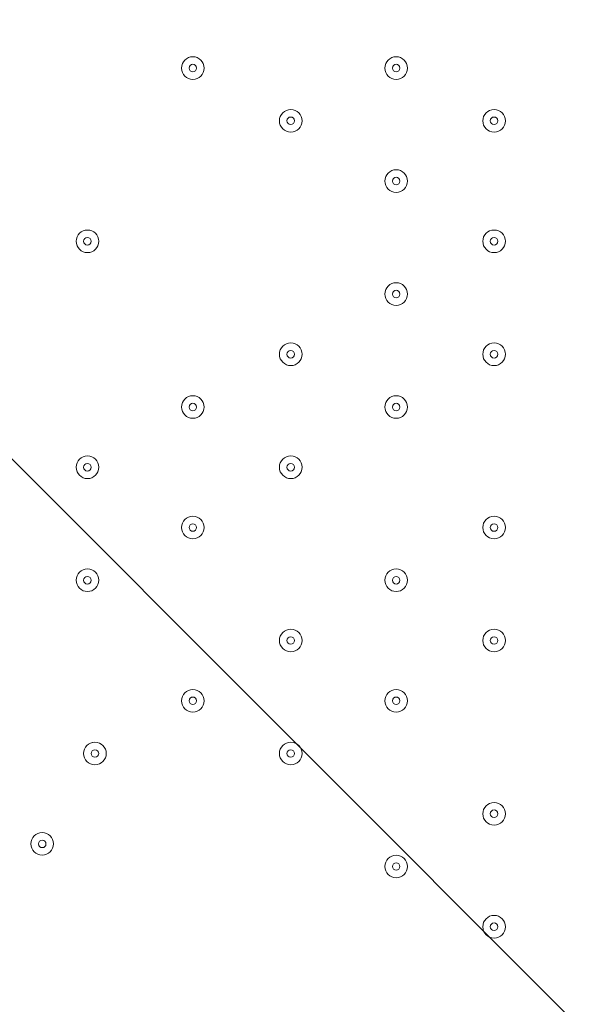
# Model space of a CAD drawing. Units: millimetres. Extents: x -2544 to 11268, y -8974 to -166.
# Drawn here: x 4221 to 4460, y -6520 to -6105 of the extents above; entities that cross this region are included whole.
import ezdxf

# ---------------------------------------------------------------- set-up
doc = ezdxf.new("R2010")
doc.units = ezdxf.units.MM
doc.header["$MEASUREMENT"] = 0
doc.layers.add('Background', color=7, linetype='Continuous', lineweight=0)

msp = doc.modelspace()

# ---------------------------------------------------------------- linework, layer by layer
at = {"layer": 'Background', "color": 253, "lineweight": 9}
msp.add_line((2677.34, -4749.12), (6125.1, -8196.89), dxfattribs=at)
at = {"layer": 'Background', "color": 1, "lineweight": 9}
msp.add_open_spline([(-1388.23, -5158.59), (-1388.23, -5158.59), (-1387.37, -5131.07), (-1387.37, -5131.07), (-1384.95, -5054.02), (-1377.51, -4977.23), (-1365.11, -4901.16), (-1365.11, -4901.16), (-1295.92, -4477.29), (-1295.92, -4477.29), (-1281.74, -4390.49), (-1261.12, -4304.86), (-1234.23, -4221.15), (-1234.23, -4221.15), (-1110.45, -3835.78), (-1110.45, -3835.78), (-1090.76, -3774.49), (-1067.75, -3714.32), (-1041.5, -3655.53), (-1041.5, -3655.53), (-944.46, -3438.15), (-944.46, -3438.15), (-944.46, -3438.15), (-930.84, -3384.66), (-930.84, -3384.66), (-930.84, -3384.66), (-922.71, -3277.71), (-922.71, -3277.71), (-922.71, -3277.71), (-929.06, -3150.29), (-929.06, -3150.29), (-953.16, -2666.17), (-777.69, -2193.36), (-443.58, -1842.19), (-109.48, -1491.01), (354.03, -1292.23), (838.75, -1292.23), (838.75, -1292.23), (1154.03, -1292.23), (1154.03, -1292.23), (1595.74, -1292.23), (2001.15, -1454.45), (2312.21, -1723.74), (2371.84, -1682.89), (2434.48, -1646.11), (2499.88, -1614.06), (2769.5, -1354.81), (3135.56, -1195.13), (3539.14, -1195.13), (3539.14, -1195.13), (4459.37, -1195.13), (4459.37, -1195.13), (4459.37, -1195.13), (4545.6, -1195.13), (4545.6, -1195.13), (4545.6, -1195.13), (5465.82, -1195.13), (5465.82, -1195.13), (5733.56, -1195.13), (5984.7, -1265.61), (6202.29, -1388.52), (6202.29, -1388.52), (7361.62, -1388.52), (7361.62, -1388.52), (7805.8, -1388.52), (8204.71, -1581.73), (8479.36, -1888.51), (8479.36, -1888.51), (9056.11, -1888.51), (9056.11, -1888.51), (9608.39, -1888.51), (10056.11, -2336.23), (10056.11, -2888.52), (10056.11, -2888.52), (10056.11, -3484.41), (10056.11, -3484.41), (10056.11, -4036.7), (9608.39, -4484.42), (9056.11, -4484.42), (9056.11, -4484.42), (8479.36, -4484.42), (8479.36, -4484.42), (8425.93, -4544.11), (8367.78, -4599.45), (8305.5, -4649.95), (8412.16, -4720.49), (8509.31, -4804.17), (8594.53, -4898.88), (8594.53, -4898.88), (9173.7, -4898.88), (9173.7, -4898.88), (9725.98, -4898.88), (10173.71, -5346.61), (10173.71, -5898.89), (10173.71, -5898.89), (10173.71, -6494.79), (10173.71, -6494.79), (10173.71, -7047.07), (9725.98, -7494.8), (9173.7, -7494.8), (9173.7, -7494.8), (8599.43, -7494.8), (8599.43, -7494.8), (8324.7, -7803.19), (7924.77, -7997.61), (7479.24, -7997.61), (7479.24, -7997.61), (6771.81, -7997.61), (6771.81, -7997.61), (6771.79, -7997.62), (6771.77, -7997.63), (6771.75, -7997.64), (6689.75, -8045.39), (6602.86, -8085.58), (6511.92, -8117.27), (6508.97, -8118.3), (6505.98, -8119.26), (6503.02, -8120.28), (6476.54, -8129.32), (6449.75, -8137.63), (6422.64, -8145.21), (6418.61, -8146.34), (6414.61, -8147.54), (6410.57, -8148.63), (6351.6, -8164.58), (6291.21, -8177), (6229.59, -8185.69), (6221.81, -8186.79), (6213.98, -8187.69), (6206.16, -8188.67), (6183.15, -8191.55), (6159.98, -8193.89), (6136.66, -8195.72), (6128.03, -8196.39), (6119.44, -8197.16), (6110.78, -8197.69), (6080.16, -8199.55), (6049.37, -8200.8), (6018.28, -8200.8), (6018.28, -8200.8), (6018.28, -8200.8), (6018.28, -8200.8), (6018.28, -8200.8), (5938.73, -8200.8), (5938.73, -8200.8), (5938.73, -8200.8), (4535.82, -8200.8), (4535.82, -8200.8), (4360.67, -8200.8), (4192.68, -8170.49), (4036.42, -8115.32), (3880.16, -8170.49), (3712.17, -8200.8), (3537.02, -8200.8), (3537.02, -8200.8), (1038.76, -8200.8), (1038.76, -8200.8), (877.43, -8200.8), (722.19, -8175.04), (576.56, -8127.91), (430.93, -8175.04), (275.69, -8200.8), (114.37, -8200.8), (114.37, -8200.8), (-1042.79, -8200.8), (-1042.79, -8200.8), (-1871.21, -8200.8), (-2542.78, -7529.25), (-2542.78, -6700.81), (-2542.78, -6700.81), (-2542.78, -6615.82), (-2542.78, -6615.82), (-2542.78, -5963.47), (-2126.21, -5408.72), (-1544.7, -5202.23), (-1544.7, -5202.23), (-1440.73, -5169.97), (-1388.23, -5158.59)], degree=3, knots=[0, 0, 0, 0, 1, 1, 1, 2, 2, 2, 3, 3, 3, 4, 4, 4, 5, 5, 5, 6, 6, 6, 7, 7, 7, 8, 8, 8, 9, 9, 9, 10, 10, 10, 11, 11, 11, 12, 12, 12, 13, 13, 13, 14, 14, 14, 15, 15, 15, 16, 16, 16, 17, 17, 17, 18, 18, 18, 19, 19, 19, 20, 20, 20, 21, 21, 21, 22, 22, 22, 23, 23, 23, 24, 24, 24, 25, 25, 25, 26, 26, 26, 27, 27, 27, 28, 28, 28, 29, 29, 29, 30, 30, 30, 31, 31, 31, 32, 32, 32, 33, 33, 33, 34, 34, 34, 35, 35, 35, 36, 36, 36, 37, 37, 37, 38, 38, 38, 39, 39, 39, 40, 40, 40, 41, 41, 41, 42, 42, 42, 43, 43, 43, 44, 44, 44, 45, 45, 45, 46, 46, 46, 47, 47, 47, 48, 48, 48, 49, 49, 49, 50, 50, 50, 51, 51, 51, 52, 52, 52, 53, 53, 53, 54, 54, 54, 55, 55, 55, 56, 56, 56, 57, 57, 57, 58, 58, 58, 59, 59, 59, 59], dxfattribs=at)
at = {"layer": 'Background', "color": 7, "lineweight": 9}
for points in [[(4294.26, -6129.67), (4296.89, -6129.67), (4299.02, -6127.54), (4299.02, -6124.9), (4299.02, -6122.27), (4296.89, -6120.14), (4294.26, -6120.14), (4291.63, -6120.14), (4289.5, -6122.27), (4289.5, -6124.9), (4289.5, -6127.54), (4291.63, -6129.67), (4294.26, -6129.67)], [(4294.26, -6120.14), (4291.63, -6120.14), (4289.5, -6122.27), (4289.5, -6124.9), (4289.5, -6127.54), (4291.63, -6129.67), (4294.26, -6129.67), (4296.89, -6129.67), (4299.03, -6127.54), (4299.03, -6124.9), (4299.03, -6122.27), (4296.89, -6120.14), (4294.26, -6120.14)], [(4379.99, -6129.67), (4382.61, -6129.67), (4384.75, -6127.54), (4384.75, -6124.9), (4384.75, -6122.27), (4382.61, -6120.14), (4379.99, -6120.14), (4377.35, -6120.14), (4375.22, -6122.27), (4375.22, -6124.9), (4375.22, -6127.54), (4377.35, -6129.67), (4379.99, -6129.67)], [(4379.99, -6120.14), (4377.36, -6120.14), (4375.22, -6122.27), (4375.22, -6124.9), (4375.22, -6127.54), (4377.35, -6129.67), (4379.99, -6129.67), (4382.61, -6129.67), (4384.75, -6127.54), (4384.75, -6124.9), (4384.75, -6122.27), (4382.62, -6120.14), (4379.99, -6120.14)], [(4294.26, -6123.32), (4293.39, -6123.32), (4292.68, -6124.03), (4292.68, -6124.9), (4292.68, -6125.78), (4293.39, -6126.49), (4294.26, -6126.49), (4295.14, -6126.49), (4295.85, -6125.78), (4295.85, -6124.9), (4295.85, -6124.03), (4295.14, -6123.32), (4294.26, -6123.32)], [(4379.99, -6123.32), (4379.11, -6123.32), (4378.4, -6124.03), (4378.4, -6124.9), (4378.4, -6125.78), (4379.11, -6126.49), (4379.99, -6126.49), (4380.86, -6126.49), (4381.57, -6125.78), (4381.57, -6124.9), (4381.57, -6124.03), (4380.86, -6123.32), (4379.99, -6123.32)], [(4335.54, -6151.89), (4338.17, -6151.89), (4340.3, -6149.76), (4340.3, -6147.13), (4340.3, -6144.5), (4338.17, -6142.37), (4335.54, -6142.37), (4332.91, -6142.37), (4330.77, -6144.5), (4330.77, -6147.13), (4330.77, -6149.76), (4332.91, -6151.89), (4335.54, -6151.89)], [(4335.54, -6142.37), (4332.91, -6142.37), (4330.77, -6144.5), (4330.77, -6147.13), (4330.77, -6149.76), (4332.91, -6151.89), (4335.54, -6151.89), (4338.17, -6151.89), (4340.3, -6149.76), (4340.3, -6147.13), (4340.3, -6144.5), (4338.17, -6142.37), (4335.54, -6142.37)], [(4421.26, -6151.89), (4423.89, -6151.89), (4426.02, -6149.76), (4426.02, -6147.13), (4426.02, -6144.5), (4423.89, -6142.37), (4421.26, -6142.37), (4418.63, -6142.37), (4416.5, -6144.5), (4416.5, -6147.13), (4416.5, -6149.76), (4418.63, -6151.89), (4421.26, -6151.89)], [(4421.26, -6142.37), (4418.63, -6142.37), (4416.5, -6144.5), (4416.5, -6147.13), (4416.5, -6149.76), (4418.63, -6151.89), (4421.26, -6151.89), (4423.89, -6151.89), (4426.02, -6149.76), (4426.02, -6147.13), (4426.02, -6144.5), (4423.89, -6142.37), (4421.26, -6142.37)], [(4335.54, -6145.54), (4334.66, -6145.54), (4333.95, -6146.25), (4333.95, -6147.13), (4333.95, -6148.01), (4334.66, -6148.72), (4335.54, -6148.72), (4336.41, -6148.72), (4337.12, -6148.01), (4337.12, -6147.13), (4337.12, -6146.25), (4336.41, -6145.54), (4335.54, -6145.54)], [(4421.26, -6145.54), (4420.39, -6145.54), (4419.67, -6146.25), (4419.67, -6147.13), (4419.67, -6148.01), (4420.39, -6148.72), (4421.26, -6148.72), (4422.14, -6148.72), (4422.85, -6148.01), (4422.85, -6147.13), (4422.85, -6146.25), (4422.14, -6145.54), (4421.26, -6145.54)], [(4379.99, -6177.29), (4382.61, -6177.29), (4384.75, -6175.16), (4384.75, -6172.53), (4384.75, -6169.9), (4382.61, -6167.77), (4379.99, -6167.77), (4377.35, -6167.77), (4375.22, -6169.9), (4375.22, -6172.53), (4375.22, -6175.16), (4377.35, -6177.29), (4379.99, -6177.29)], [(4379.99, -6167.77), (4377.36, -6167.77), (4375.22, -6169.9), (4375.22, -6172.53), (4375.22, -6175.16), (4377.35, -6177.29), (4379.99, -6177.29), (4382.61, -6177.29), (4384.75, -6175.16), (4384.75, -6172.53), (4384.75, -6169.9), (4382.62, -6167.77), (4379.99, -6167.77)], [(4379.99, -6170.94), (4379.11, -6170.94), (4378.4, -6171.65), (4378.4, -6172.53), (4378.4, -6173.41), (4379.11, -6174.12), (4379.99, -6174.12), (4380.86, -6174.12), (4381.57, -6173.41), (4381.57, -6172.53), (4381.57, -6171.65), (4380.86, -6170.94), (4379.99, -6170.94)], [(4249.81, -6202.69), (4252.44, -6202.69), (4254.57, -6200.56), (4254.57, -6197.93), (4254.57, -6195.3), (4252.44, -6193.17), (4249.81, -6193.17), (4247.18, -6193.17), (4245.05, -6195.3), (4245.05, -6197.93), (4245.05, -6200.56), (4247.18, -6202.69), (4249.81, -6202.69)], [(4249.81, -6193.17), (4247.18, -6193.17), (4245.05, -6195.3), (4245.05, -6197.93), (4245.05, -6200.56), (4247.18, -6202.69), (4249.81, -6202.69), (4252.44, -6202.69), (4254.57, -6200.56), (4254.57, -6197.93), (4254.57, -6195.3), (4252.44, -6193.17), (4249.81, -6193.17)], [(4249.81, -6196.34), (4248.94, -6196.34), (4248.23, -6197.05), (4248.23, -6197.93), (4248.23, -6198.81), (4248.94, -6199.52), (4249.81, -6199.52), (4250.69, -6199.52), (4251.4, -6198.81), (4251.4, -6197.93), (4251.4, -6197.05), (4250.69, -6196.34), (4249.81, -6196.34)], [(4421.26, -6202.69), (4423.89, -6202.69), (4426.02, -6200.56), (4426.02, -6197.93), (4426.02, -6195.3), (4423.89, -6193.17), (4421.26, -6193.17), (4418.63, -6193.17), (4416.5, -6195.3), (4416.5, -6197.93), (4416.5, -6200.56), (4418.63, -6202.69), (4421.26, -6202.69)], [(4421.26, -6193.17), (4418.63, -6193.17), (4416.5, -6195.3), (4416.5, -6197.93), (4416.5, -6200.56), (4418.63, -6202.69), (4421.26, -6202.69), (4423.89, -6202.69), (4426.02, -6200.56), (4426.02, -6197.93), (4426.02, -6195.3), (4423.89, -6193.17), (4421.26, -6193.17)], [(4421.26, -6196.34), (4420.39, -6196.34), (4419.67, -6197.05), (4419.67, -6197.93), (4419.67, -6198.81), (4420.39, -6199.52), (4421.26, -6199.52), (4422.14, -6199.52), (4422.85, -6198.81), (4422.85, -6197.93), (4422.85, -6197.05), (4422.14, -6196.34), (4421.26, -6196.34)], [(4379.99, -6224.92), (4382.61, -6224.92), (4384.75, -6222.79), (4384.75, -6220.15), (4384.75, -6217.52), (4382.61, -6215.39), (4379.99, -6215.39), (4377.35, -6215.39), (4375.22, -6217.52), (4375.22, -6220.15), (4375.22, -6222.79), (4377.35, -6224.92), (4379.99, -6224.92)], [(4379.99, -6215.39), (4377.36, -6215.39), (4375.22, -6217.52), (4375.22, -6220.15), (4375.22, -6222.78), (4377.35, -6224.92), (4379.99, -6224.92), (4382.61, -6224.92), (4384.75, -6222.79), (4384.75, -6220.15), (4384.75, -6217.52), (4382.62, -6215.39), (4379.99, -6215.39)], [(4379.99, -6218.57), (4379.11, -6218.57), (4378.4, -6219.28), (4378.4, -6220.15), (4378.4, -6221.03), (4379.11, -6221.74), (4379.99, -6221.74), (4380.86, -6221.74), (4381.57, -6221.03), (4381.57, -6220.15), (4381.57, -6219.28), (4380.86, -6218.57), (4379.99, -6218.57)], [(4335.54, -6250.32), (4338.17, -6250.32), (4340.3, -6248.19), (4340.3, -6245.56), (4340.3, -6242.93), (4338.17, -6240.79), (4335.54, -6240.79), (4332.91, -6240.79), (4330.77, -6242.93), (4330.77, -6245.56), (4330.77, -6248.19), (4332.91, -6250.32), (4335.54, -6250.32)], [(4335.54, -6240.79), (4332.91, -6240.79), (4330.77, -6242.92), (4330.77, -6245.56), (4330.77, -6248.19), (4332.91, -6250.32), (4335.54, -6250.32), (4338.17, -6250.32), (4340.3, -6248.19), (4340.3, -6245.56), (4340.3, -6242.93), (4338.17, -6240.79), (4335.54, -6240.79)], [(4421.26, -6250.32), (4423.89, -6250.32), (4426.02, -6248.19), (4426.02, -6245.56), (4426.02, -6242.93), (4423.89, -6240.79), (4421.26, -6240.79), (4418.63, -6240.79), (4416.5, -6242.93), (4416.5, -6245.56), (4416.5, -6248.19), (4418.63, -6250.32), (4421.26, -6250.32)], [(4421.26, -6240.79), (4418.63, -6240.79), (4416.5, -6242.92), (4416.5, -6245.56), (4416.5, -6248.19), (4418.63, -6250.32), (4421.26, -6250.32), (4423.89, -6250.32), (4426.02, -6248.19), (4426.02, -6245.56), (4426.02, -6242.93), (4423.89, -6240.79), (4421.26, -6240.79)], [(4335.54, -6243.97), (4334.66, -6243.97), (4333.95, -6244.68), (4333.95, -6245.56), (4333.95, -6246.43), (4334.66, -6247.14), (4335.54, -6247.14), (4336.41, -6247.14), (4337.12, -6246.43), (4337.12, -6245.56), (4337.12, -6244.68), (4336.41, -6243.97), (4335.54, -6243.97)], [(4421.26, -6243.97), (4420.39, -6243.97), (4419.67, -6244.68), (4419.67, -6245.56), (4419.67, -6246.43), (4420.39, -6247.14), (4421.26, -6247.14), (4422.14, -6247.14), (4422.85, -6246.43), (4422.85, -6245.56), (4422.85, -6244.68), (4422.14, -6243.97), (4421.26, -6243.97)], [(4294.26, -6272.54), (4296.89, -6272.54), (4299.02, -6270.41), (4299.02, -6267.78), (4299.02, -6265.15), (4296.89, -6263.02), (4294.26, -6263.02), (4291.63, -6263.02), (4289.5, -6265.15), (4289.5, -6267.78), (4289.5, -6270.41), (4291.63, -6272.54), (4294.26, -6272.54)], [(4294.26, -6263.02), (4291.63, -6263.02), (4289.5, -6265.15), (4289.5, -6267.78), (4289.5, -6270.41), (4291.63, -6272.54), (4294.26, -6272.54), (4296.89, -6272.54), (4299.03, -6270.41), (4299.03, -6267.78), (4299.03, -6265.15), (4296.89, -6263.02), (4294.26, -6263.02)], [(4294.26, -6266.19), (4293.39, -6266.19), (4292.68, -6266.9), (4292.68, -6267.78), (4292.68, -6268.66), (4293.39, -6269.37), (4294.26, -6269.37), (4295.14, -6269.37), (4295.85, -6268.66), (4295.85, -6267.78), (4295.85, -6266.9), (4295.14, -6266.19), (4294.26, -6266.19)], [(4379.99, -6272.54), (4382.61, -6272.54), (4384.75, -6270.41), (4384.75, -6267.78), (4384.75, -6265.15), (4382.61, -6263.02), (4379.99, -6263.02), (4377.35, -6263.02), (4375.22, -6265.15), (4375.22, -6267.78), (4375.22, -6270.41), (4377.35, -6272.54), (4379.99, -6272.54)], [(4379.99, -6263.02), (4377.36, -6263.02), (4375.22, -6265.15), (4375.22, -6267.78), (4375.22, -6270.41), (4377.35, -6272.54), (4379.99, -6272.54), (4382.61, -6272.54), (4384.75, -6270.41), (4384.75, -6267.78), (4384.75, -6265.15), (4382.62, -6263.02), (4379.99, -6263.02)], [(4379.99, -6266.19), (4379.11, -6266.19), (4378.4, -6266.9), (4378.4, -6267.78), (4378.4, -6268.66), (4379.11, -6269.37), (4379.99, -6269.37), (4380.86, -6269.37), (4381.57, -6268.66), (4381.57, -6267.78), (4381.57, -6266.9), (4380.86, -6266.19), (4379.99, -6266.19)], [(4249.81, -6297.94), (4252.44, -6297.94), (4254.57, -6295.81), (4254.57, -6293.18), (4254.57, -6290.55), (4252.44, -6288.42), (4249.81, -6288.42), (4247.18, -6288.42), (4245.05, -6290.55), (4245.05, -6293.18), (4245.05, -6295.81), (4247.18, -6297.94), (4249.81, -6297.94)], [(4249.81, -6288.42), (4247.18, -6288.42), (4245.05, -6290.55), (4245.05, -6293.18), (4245.05, -6295.81), (4247.18, -6297.94), (4249.81, -6297.94), (4252.44, -6297.94), (4254.57, -6295.81), (4254.57, -6293.18), (4254.57, -6290.55), (4252.44, -6288.42), (4249.81, -6288.42)], [(4249.81, -6291.59), (4248.94, -6291.59), (4248.23, -6292.3), (4248.23, -6293.18), (4248.23, -6294.06), (4248.94, -6294.77), (4249.81, -6294.77), (4250.69, -6294.77), (4251.4, -6294.06), (4251.4, -6293.18), (4251.4, -6292.3), (4250.69, -6291.59), (4249.81, -6291.59)], [(4335.54, -6297.94), (4338.17, -6297.94), (4340.3, -6295.81), (4340.3, -6293.18), (4340.3, -6290.55), (4338.17, -6288.42), (4335.54, -6288.42), (4332.91, -6288.42), (4330.77, -6290.55), (4330.77, -6293.18), (4330.77, -6295.81), (4332.91, -6297.94), (4335.54, -6297.94)], [(4335.54, -6288.42), (4332.91, -6288.42), (4330.77, -6290.55), (4330.77, -6293.18), (4330.77, -6295.81), (4332.91, -6297.94), (4335.54, -6297.94), (4338.17, -6297.94), (4340.3, -6295.81), (4340.3, -6293.18), (4340.3, -6290.55), (4338.17, -6288.42), (4335.54, -6288.42)], [(4335.54, -6291.59), (4334.66, -6291.59), (4333.95, -6292.3), (4333.95, -6293.18), (4333.95, -6294.06), (4334.66, -6294.77), (4335.54, -6294.77), (4336.41, -6294.77), (4337.12, -6294.06), (4337.12, -6293.18), (4337.12, -6292.3), (4336.41, -6291.59), (4335.54, -6291.59)], [(4294.26, -6323.34), (4296.89, -6323.34), (4299.02, -6321.21), (4299.02, -6318.58), (4299.02, -6315.95), (4296.89, -6313.82), (4294.26, -6313.82), (4291.63, -6313.82), (4289.5, -6315.95), (4289.5, -6318.58), (4289.5, -6321.21), (4291.63, -6323.34), (4294.26, -6323.34)], [(4294.26, -6313.82), (4291.63, -6313.82), (4289.5, -6315.95), (4289.5, -6318.58), (4289.5, -6321.21), (4291.63, -6323.34), (4294.26, -6323.34), (4296.89, -6323.34), (4299.03, -6321.21), (4299.03, -6318.58), (4299.03, -6315.95), (4296.89, -6313.82), (4294.26, -6313.82)], [(4421.26, -6323.34), (4423.89, -6323.34), (4426.02, -6321.21), (4426.02, -6318.58), (4426.02, -6315.95), (4423.89, -6313.82), (4421.26, -6313.82), (4418.63, -6313.82), (4416.5, -6315.95), (4416.5, -6318.58), (4416.5, -6321.21), (4418.63, -6323.34), (4421.26, -6323.34)], [(4421.26, -6313.82), (4418.63, -6313.82), (4416.5, -6315.95), (4416.5, -6318.58), (4416.5, -6321.21), (4418.63, -6323.34), (4421.26, -6323.34), (4423.89, -6323.34), (4426.02, -6321.21), (4426.02, -6318.58), (4426.02, -6315.95), (4423.89, -6313.82), (4421.26, -6313.82)], [(4294.26, -6316.99), (4293.39, -6316.99), (4292.68, -6317.7), (4292.68, -6318.58), (4292.68, -6319.46), (4293.39, -6320.17), (4294.26, -6320.17), (4295.14, -6320.17), (4295.85, -6319.46), (4295.85, -6318.58), (4295.85, -6317.7), (4295.14, -6316.99), (4294.26, -6316.99)], [(4421.26, -6316.99), (4420.39, -6316.99), (4419.67, -6317.7), (4419.67, -6318.58), (4419.67, -6319.46), (4420.39, -6320.17), (4421.26, -6320.17), (4422.14, -6320.17), (4422.85, -6319.46), (4422.85, -6318.58), (4422.85, -6317.7), (4422.14, -6316.99), (4421.26, -6316.99)], [(4249.81, -6345.57), (4252.44, -6345.57), (4254.57, -6343.44), (4254.57, -6340.8), (4254.57, -6338.17), (4252.44, -6336.04), (4249.81, -6336.04), (4247.18, -6336.04), (4245.05, -6338.17), (4245.05, -6340.8), (4245.05, -6343.44), (4247.18, -6345.57), (4249.81, -6345.57)], [(4249.81, -6336.04), (4247.18, -6336.04), (4245.05, -6338.17), (4245.05, -6340.8), (4245.05, -6343.43), (4247.18, -6345.57), (4249.81, -6345.57), (4252.44, -6345.57), (4254.57, -6343.44), (4254.57, -6340.8), (4254.57, -6338.17), (4252.44, -6336.04), (4249.81, -6336.04)], [(4379.99, -6345.57), (4382.61, -6345.57), (4384.75, -6343.44), (4384.75, -6340.8), (4384.75, -6338.17), (4382.61, -6336.04), (4379.99, -6336.04), (4377.35, -6336.04), (4375.22, -6338.17), (4375.22, -6340.8), (4375.22, -6343.44), (4377.35, -6345.57), (4379.99, -6345.57)], [(4379.99, -6336.04), (4377.36, -6336.04), (4375.22, -6338.17), (4375.22, -6340.8), (4375.22, -6343.43), (4377.35, -6345.57), (4379.99, -6345.57), (4382.61, -6345.57), (4384.75, -6343.44), (4384.75, -6340.8), (4384.75, -6338.17), (4382.62, -6336.04), (4379.99, -6336.04)], [(4249.81, -6339.22), (4248.94, -6339.22), (4248.23, -6339.93), (4248.23, -6340.81), (4248.23, -6341.68), (4248.94, -6342.39), (4249.81, -6342.39), (4250.69, -6342.39), (4251.4, -6341.68), (4251.4, -6340.81), (4251.4, -6339.93), (4250.69, -6339.22), (4249.81, -6339.22)], [(4379.99, -6339.22), (4379.11, -6339.22), (4378.4, -6339.93), (4378.4, -6340.81), (4378.4, -6341.68), (4379.11, -6342.39), (4379.99, -6342.39), (4380.86, -6342.39), (4381.57, -6341.68), (4381.57, -6340.81), (4381.57, -6339.93), (4380.86, -6339.22), (4379.99, -6339.22)], [(4335.54, -6370.97), (4338.17, -6370.97), (4340.3, -6368.84), (4340.3, -6366.2), (4340.3, -6363.57), (4338.17, -6361.44), (4335.54, -6361.44), (4332.91, -6361.44), (4330.77, -6363.57), (4330.77, -6366.2), (4330.77, -6368.84), (4332.91, -6370.97), (4335.54, -6370.97)], [(4335.54, -6361.44), (4332.91, -6361.44), (4330.77, -6363.57), (4330.77, -6366.2), (4330.77, -6368.83), (4332.91, -6370.97), (4335.54, -6370.97), (4338.17, -6370.97), (4340.3, -6368.84), (4340.3, -6366.2), (4340.3, -6363.57), (4338.17, -6361.44), (4335.54, -6361.44)], [(4421.26, -6370.97), (4423.89, -6370.97), (4426.02, -6368.84), (4426.02, -6366.2), (4426.02, -6363.57), (4423.89, -6361.44), (4421.26, -6361.44), (4418.63, -6361.44), (4416.5, -6363.57), (4416.5, -6366.2), (4416.5, -6368.84), (4418.63, -6370.97), (4421.26, -6370.97)], [(4421.26, -6361.44), (4418.63, -6361.44), (4416.5, -6363.57), (4416.5, -6366.2), (4416.5, -6368.83), (4418.63, -6370.97), (4421.26, -6370.97), (4423.89, -6370.97), (4426.02, -6368.84), (4426.02, -6366.2), (4426.02, -6363.57), (4423.89, -6361.44), (4421.26, -6361.44)], [(4335.54, -6364.62), (4334.66, -6364.62), (4333.95, -6365.33), (4333.95, -6366.2), (4333.95, -6367.08), (4334.66, -6367.79), (4335.54, -6367.79), (4336.41, -6367.79), (4337.12, -6367.08), (4337.12, -6366.2), (4337.12, -6365.33), (4336.41, -6364.62), (4335.54, -6364.62)], [(4421.26, -6364.62), (4420.39, -6364.62), (4419.67, -6365.33), (4419.67, -6366.2), (4419.67, -6367.08), (4420.39, -6367.79), (4421.26, -6367.79), (4422.14, -6367.79), (4422.85, -6367.08), (4422.85, -6366.2), (4422.85, -6365.33), (4422.14, -6364.62), (4421.26, -6364.62)], [(4294.26, -6396.37), (4296.89, -6396.37), (4299.02, -6394.24), (4299.02, -6391.6), (4299.02, -6388.97), (4296.89, -6386.84), (4294.26, -6386.84), (4291.63, -6386.84), (4289.5, -6388.97), (4289.5, -6391.6), (4289.5, -6394.24), (4291.63, -6396.37), (4294.26, -6396.37)], [(4294.26, -6386.84), (4291.63, -6386.84), (4289.5, -6388.97), (4289.5, -6391.6), (4289.5, -6394.23), (4291.63, -6396.37), (4294.26, -6396.37), (4296.89, -6396.37), (4299.03, -6394.24), (4299.03, -6391.6), (4299.03, -6388.97), (4296.89, -6386.84), (4294.26, -6386.84)], [(4379.99, -6396.37), (4382.61, -6396.37), (4384.75, -6394.24), (4384.75, -6391.6), (4384.75, -6388.97), (4382.61, -6386.84), (4379.99, -6386.84), (4377.35, -6386.84), (4375.22, -6388.97), (4375.22, -6391.6), (4375.22, -6394.24), (4377.35, -6396.37), (4379.99, -6396.37)], [(4379.99, -6386.84), (4377.36, -6386.84), (4375.22, -6388.97), (4375.22, -6391.6), (4375.22, -6394.23), (4377.35, -6396.37), (4379.99, -6396.37), (4382.61, -6396.37), (4384.75, -6394.24), (4384.75, -6391.6), (4384.75, -6388.97), (4382.62, -6386.84), (4379.99, -6386.84)], [(4294.26, -6390.02), (4293.39, -6390.02), (4292.68, -6390.73), (4292.68, -6391.6), (4292.68, -6392.48), (4293.39, -6393.19), (4294.26, -6393.19), (4295.14, -6393.19), (4295.85, -6392.48), (4295.85, -6391.6), (4295.85, -6390.73), (4295.14, -6390.02), (4294.26, -6390.02)], [(4379.99, -6390.02), (4379.11, -6390.02), (4378.4, -6390.73), (4378.4, -6391.6), (4378.4, -6392.48), (4379.11, -6393.19), (4379.99, -6393.19), (4380.86, -6393.19), (4381.57, -6392.48), (4381.57, -6391.6), (4381.57, -6390.73), (4380.86, -6390.02), (4379.99, -6390.02)], [(4252.99, -6418.59), (4255.61, -6418.59), (4257.75, -6416.46), (4257.75, -6413.83), (4257.75, -6411.2), (4255.61, -6409.07), (4252.99, -6409.07), (4250.35, -6409.07), (4248.22, -6411.2), (4248.22, -6413.83), (4248.22, -6416.46), (4250.35, -6418.59), (4252.99, -6418.59)], [(4252.99, -6409.07), (4250.36, -6409.07), (4248.22, -6411.2), (4248.22, -6413.83), (4248.22, -6416.46), (4250.35, -6418.59), (4252.99, -6418.59), (4255.61, -6418.59), (4257.75, -6416.46), (4257.75, -6413.83), (4257.75, -6411.2), (4255.62, -6409.07), (4252.99, -6409.07)], [(4252.99, -6412.24), (4252.11, -6412.24), (4251.4, -6412.95), (4251.4, -6413.83), (4251.4, -6414.71), (4252.11, -6415.42), (4252.99, -6415.42), (4253.86, -6415.42), (4254.57, -6414.71), (4254.57, -6413.83), (4254.57, -6412.95), (4253.86, -6412.24), (4252.99, -6412.24)], [(4335.54, -6418.59), (4338.17, -6418.59), (4340.3, -6416.46), (4340.3, -6413.83), (4340.3, -6411.2), (4338.17, -6409.07), (4335.54, -6409.07), (4332.91, -6409.07), (4330.77, -6411.2), (4330.77, -6413.83), (4330.77, -6416.46), (4332.91, -6418.59), (4335.54, -6418.59)], [(4335.54, -6409.07), (4332.91, -6409.07), (4330.77, -6411.2), (4330.77, -6413.83), (4330.77, -6416.46), (4332.91, -6418.59), (4335.54, -6418.59), (4338.17, -6418.59), (4340.3, -6416.46), (4340.3, -6413.83), (4340.3, -6411.2), (4338.17, -6409.07), (4335.54, -6409.07)], [(4335.54, -6412.24), (4334.66, -6412.24), (4333.95, -6412.95), (4333.95, -6413.83), (4333.95, -6414.71), (4334.66, -6415.42), (4335.54, -6415.42), (4336.41, -6415.42), (4337.12, -6414.71), (4337.12, -6413.83), (4337.12, -6412.95), (4336.41, -6412.24), (4335.54, -6412.24)], [(4421.26, -6443.99), (4423.89, -6443.99), (4426.02, -6441.86), (4426.02, -6439.23), (4426.02, -6436.6), (4423.89, -6434.47), (4421.26, -6434.47), (4418.63, -6434.47), (4416.5, -6436.6), (4416.5, -6439.23), (4416.5, -6441.86), (4418.63, -6443.99), (4421.26, -6443.99)], [(4421.26, -6434.47), (4418.63, -6434.47), (4416.5, -6436.6), (4416.5, -6439.23), (4416.5, -6441.86), (4418.63, -6443.99), (4421.26, -6443.99), (4423.89, -6443.99), (4426.02, -6441.86), (4426.02, -6439.23), (4426.02, -6436.6), (4423.89, -6434.47), (4421.26, -6434.47)], [(4421.26, -6437.64), (4420.39, -6437.64), (4419.67, -6438.35), (4419.67, -6439.23), (4419.67, -6440.11), (4420.39, -6440.82), (4421.26, -6440.82), (4422.14, -6440.82), (4422.85, -6440.11), (4422.85, -6439.23), (4422.85, -6438.35), (4422.14, -6437.64), (4421.26, -6437.64)], [(4230.76, -6456.69), (4233.39, -6456.69), (4235.52, -6454.56), (4235.52, -6451.93), (4235.52, -6449.3), (4233.39, -6447.17), (4230.76, -6447.17), (4228.13, -6447.17), (4226, -6449.3), (4226, -6451.93), (4226, -6454.56), (4228.13, -6456.69), (4230.76, -6456.69)], [(4230.76, -6447.17), (4228.13, -6447.17), (4226, -6449.3), (4226, -6451.93), (4226, -6454.56), (4228.13, -6456.69), (4230.76, -6456.69), (4233.39, -6456.69), (4235.52, -6454.56), (4235.52, -6451.93), (4235.52, -6449.3), (4233.39, -6447.17), (4230.76, -6447.17)], [(4230.76, -6450.34), (4229.88, -6450.34), (4229.17, -6451.05), (4229.17, -6451.93), (4229.17, -6452.81), (4229.88, -6453.52), (4230.76, -6453.52), (4231.64, -6453.52), (4232.35, -6452.81), (4232.35, -6451.93), (4232.35, -6451.05), (4231.64, -6450.34), (4230.76, -6450.34)], [(4379.99, -6466.22), (4382.61, -6466.22), (4384.75, -6464.09), (4384.75, -6461.46), (4384.75, -6458.83), (4382.61, -6456.69), (4379.99, -6456.69), (4377.35, -6456.69), (4375.22, -6458.83), (4375.22, -6461.46), (4375.22, -6464.09), (4377.35, -6466.22), (4379.99, -6466.22)], [(4379.99, -6456.69), (4377.36, -6456.69), (4375.22, -6458.82), (4375.22, -6461.46), (4375.22, -6464.09), (4377.35, -6466.22), (4379.99, -6466.22), (4382.61, -6466.22), (4384.75, -6464.09), (4384.75, -6461.46), (4384.75, -6458.83), (4382.62, -6456.69), (4379.99, -6456.69)], [(4379.99, -6459.87), (4379.11, -6459.87), (4378.4, -6460.58), (4378.4, -6461.46), (4378.4, -6462.33), (4379.11, -6463.04), (4379.99, -6463.04), (4380.86, -6463.04), (4381.57, -6462.33), (4381.57, -6461.46), (4381.57, -6460.58), (4380.86, -6459.87), (4379.99, -6459.87)], [(4421.26, -6491.62), (4423.89, -6491.62), (4426.02, -6489.49), (4426.02, -6486.85), (4426.02, -6484.22), (4423.89, -6482.09), (4421.26, -6482.09), (4418.63, -6482.09), (4416.5, -6484.22), (4416.5, -6486.85), (4416.5, -6489.49), (4418.63, -6491.62), (4421.26, -6491.62)], [(4421.26, -6482.09), (4418.63, -6482.09), (4416.5, -6484.22), (4416.5, -6486.85), (4416.5, -6489.48), (4418.63, -6491.62), (4421.26, -6491.62), (4423.89, -6491.62), (4426.02, -6489.49), (4426.02, -6486.85), (4426.02, -6484.22), (4423.89, -6482.09), (4421.26, -6482.09)], [(4421.26, -6485.27), (4420.39, -6485.27), (4419.67, -6485.98), (4419.67, -6486.85), (4419.67, -6487.73), (4420.39, -6488.44), (4421.26, -6488.44), (4422.14, -6488.44), (4422.85, -6487.73), (4422.85, -6486.85), (4422.85, -6485.98), (4422.14, -6485.27), (4421.26, -6485.27)]]:
    msp.add_open_spline(points, degree=3, knots=[0, 0, 0, 0, 1, 1, 1, 2, 2, 2, 3, 3, 3, 4, 4, 4, 4], dxfattribs=at)

doc.saveas('drawing.dxf')
